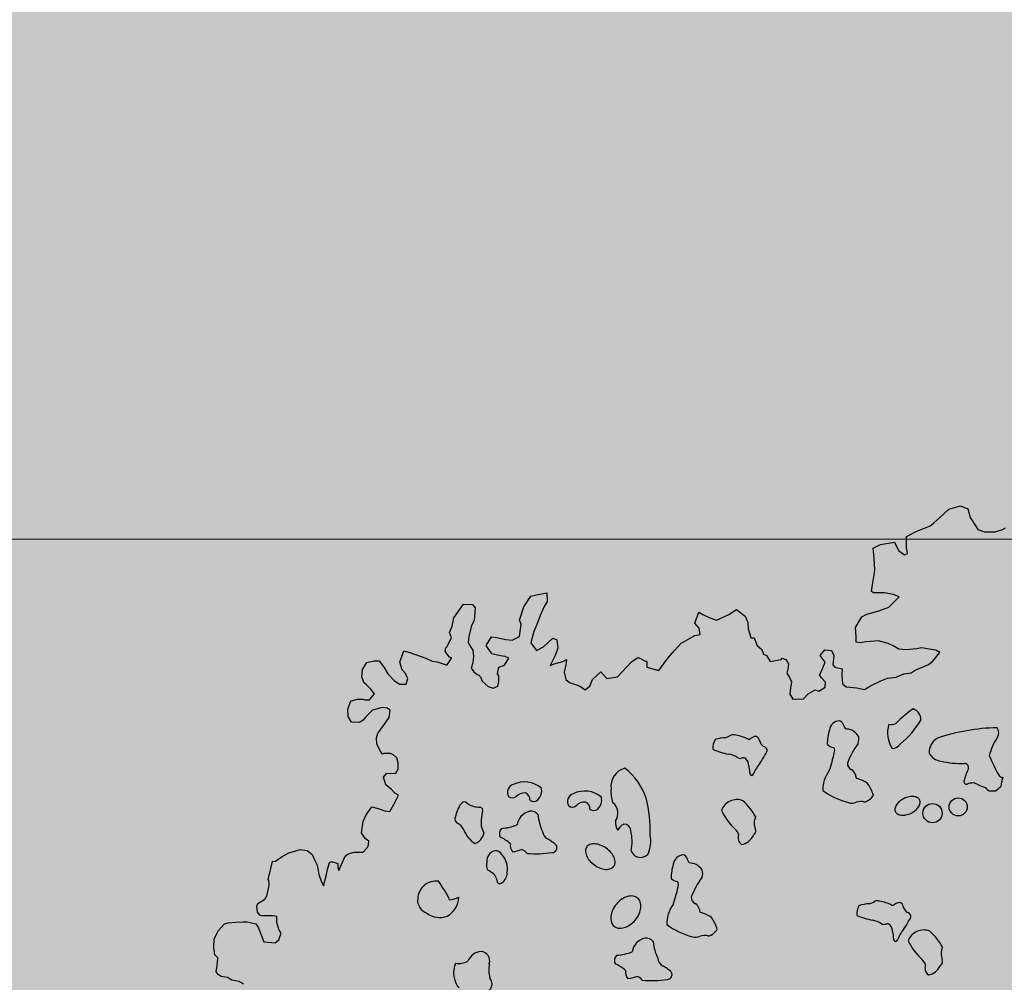
# Model space of a CAD drawing. Units: millimetres. Extents: x -7141479 to -6834787, y -2085357 to -1850589.
# Drawn here: x -7032684 to -7030983, y -1959115 to -1957453 of the extents above; entities that cross this region are included whole.
import ezdxf

# ---------------------------------------------------------------- set-up
doc = ezdxf.new("R2010")
doc.units = ezdxf.units.MM
doc.header["$LTSCALE"] = 100
doc.header["$MEASUREMENT"] = 0
for name, color, linetype, lineweight in [('0.NETTHAY', 4, 'Continuous', 20), ('CHONG SET', 1, 'Continuous', 9), ('DEN', 3, 'Continuous', 40), ('HATCH', 252, 'Continuous', 5)]:
    doc.layers.add(name, color=color, linetype=linetype, lineweight=lineweight)
doc.layers.add('Layer1', color=97, linetype='Continuous')
pattern_1 = [(45, (-8723522.16, -1963251.55), (6e-14, 574.73639), [1219.2, -406.4]), (135, (-8723234.8, -1962964.2), (6e-14, 574.73639), [1219.2, -406.4])]

# ---------------------------------------------------------------- blocks, each defined once
blk = doc.blocks.new('TREE06')
for p, q in [((-4.623, 56.671), (-3.984, 57.274)), ((-3.984, 57.274), (-3.176, 57.512)), ((-3.176, 57.512), (-2.672, 57.298)), ((-2.672, 57.298), (-2.503, 56.702)), ((-5.018, 56.32), (-4.623, 56.671)), ((-2.503, 56.702), (-2.113, 56.094)), ((-6.182, 55.76), (-6.01, 55.83)), ((-6.01, 55.83), (-5.302, 56.109)), ((-5.302, 56.109), (-5.191, 56.18)), ((-5.191, 56.18), (-5.018, 56.32)), ((-2.113, 56.094), (-1.972, 55.881)), ((-1.972, 55.881), (-1.519, 55.708)), ((-0.772, 55.704), (-0.277, 55.873)), ((-0.277, 55.873), (-0.064, 55.983)), ((-6.894, 54.633), (-6.89, 55.38)), ((-6.89, 55.38), (-6.182, 55.76)), ((-1.519, 55.708), (-0.772, 55.704)), ((-9.195, 54.574), (-8.7, 54.824)), ((-9.128, 53.867), (-9.195, 54.574)), ((-8.7, 54.824), (-7.74, 54.991)), ((-7.74, 54.991), (-7.46, 54.424)), ((-7.46, 54.424), (-7.038, 54.109)), ((-6.825, 54.209), (-6.894, 54.633)), ((-9.091, 53.089), (-9.128, 53.867)), ((-7.038, 54.109), (-6.825, 54.209)), ((-9.134, 52.706), (-9.091, 53.089)), ((-9.238, 52.071), (-9.134, 52.706)), ((-9.311, 51.577), (-9.238, 52.071)), ((-33.348, 50.521), (-32.85, 51.265)), ((-32.85, 51.265), (-32.456, 51.365)), ((-32.456, 51.365), (-31.748, 51.502)), ((-31.748, 51.502), (-31.721, 50.907)), ((-9.17, 51.505), (-9.311, 51.577)), ((-8.433, 51.502), (-9.17, 51.505)), ((-7.797, 51.388), (-8.433, 51.502)), ((-8.115, 50.511), (-7.405, 51.214)), ((-7.405, 51.214), (-7.797, 51.388)), ((-38.186, 49.767), (-37.516, 50.723)), ((-37.516, 50.723), (-36.88, 50.679)), ((-36.88, 50.679), (-36.699, 50.466)), ((-36.699, 50.466), (-36.774, 49.589)), ((-33.635, 49.604), (-33.348, 50.521)), ((-31.935, 50.555), (-32.22, 49.92)), ((-31.721, 50.907), (-31.935, 50.555)), ((-19.179, 49.999), (-18.643, 50.35)), ((-18.643, 50.35), (-18.049, 49.882)), ((-8.822, 50.262), (-8.115, 50.511)), ((-38.3, 49.202), (-38.186, 49.767)), ((-32.22, 49.92), (-32.435, 49.315)), ((-21.514, 49.404), (-21.258, 50.15)), ((-21.258, 50.15), (-20.976, 50.007)), ((-20.976, 50.007), (-20.523, 49.793)), ((-20.523, 49.793), (-20.029, 49.609)), ((-20.029, 49.609), (-19.179, 49.999)), ((-18.049, 49.882), (-17.87, 49.458)), ((-10.423, 49.109), (-9.995, 49.844)), ((-9.995, 49.844), (-9.641, 50.024)), ((-9.641, 50.024), (-8.822, 50.262)), ((-38.474, 48.749), (-38.3, 49.202)), ((-36.957, 49.236), (-37.133, 48.49)), ((-36.774, 49.589), (-36.957, 49.236)), ((-33.64, 48.473), (-33.525, 49.321)), ((-33.525, 49.321), (-33.635, 49.604)), ((-32.435, 49.315), (-32.65, 48.822)), ((-21.233, 49.05), (-21.514, 49.404)), ((-21.164, 48.626), (-21.233, 49.05)), ((-17.87, 49.458), (-17.842, 49.003)), ((-17.842, 49.003), (-17.732, 48.649)), ((-10.385, 48.473), (-10.423, 49.109)), ((-38.66, 47.761), (-38.334, 48.395)), ((-38.334, 48.395), (-38.474, 48.749)), ((-37.133, 48.49), (-37.175, 48.066)), ((-35.935, 47.849), (-35.578, 48.452)), ((-35.578, 48.452), (-35.225, 48.41)), ((-35.225, 48.41), (-34.59, 48.266)), ((-34.136, 48.234), (-33.64, 48.473)), ((-32.65, 48.822), (-32.865, 48.046)), ((-31.978, 47.759), (-31.34, 48.361)), ((-31.34, 48.361), (-31.058, 48.249)), ((-22.368, 48.066), (-21.518, 48.557)), ((-21.518, 48.557), (-21.164, 48.626)), ((-17.732, 48.649), (-17.663, 48.397)), ((-17.663, 48.397), (-17.421, 48.396)), ((-17.421, 48.396), (-17.211, 47.87)), ((-10.387, 48.079), (-10.385, 48.473)), ((-38.763, 47.438), (-38.731, 47.69)), ((-38.731, 47.69), (-38.66, 47.761)), ((-37.175, 48.066), (-36.995, 47.753)), ((-36.995, 47.753), (-36.855, 47.54)), ((-35.554, 47.281), (-35.935, 47.849)), ((-34.59, 48.266), (-34.136, 48.234)), ((-32.865, 48.046), (-32.474, 47.519)), ((-32.474, 47.519), (-31.978, 47.759)), ((-30.99, 47.683), (-31.174, 47.16)), ((-31.058, 48.249), (-30.99, 47.683)), ((-22.936, 47.504), (-22.439, 48.036)), ((-22.439, 48.036), (-22.368, 48.066)), ((-17.211, 47.87), (-16.89, 47.586)), ((-10.105, 48.048), (-10.387, 48.079)), ((-9.68, 48.116), (-10.105, 48.048)), ((-8.832, 48.183), (-9.68, 48.116)), ((-8.167, 47.998), (-8.832, 48.183)), ((-7.815, 47.825), (-8.167, 47.998)), ((-7.422, 47.611), (-7.815, 47.825)), ((-6.19, 47.635), (-6.928, 47.568)), ((-5.837, 47.704), (-6.19, 47.635)), ((-5.343, 47.601), (-5.837, 47.704)), ((-41.915, 46.716), (-41.629, 47.492)), ((-41.629, 47.492), (-41.206, 47.379)), ((-41.206, 47.379), (-40.107, 46.99)), ((-40.107, 46.99), (-39.684, 46.776)), ((-38.482, 47.053), (-38.763, 47.438)), ((-38.554, 46.66), (-38.341, 46.982)), ((-38.341, 47.012), (-38.482, 47.053)), ((-38.341, 46.982), (-38.341, 47.012)), ((-36.826, 47.116), (-36.859, 46.652)), ((-36.855, 47.54), (-36.826, 47.116)), ((-34.949, 47.137), (-35.554, 47.281)), ((-34.636, 47.105), (-34.949, 47.137)), ((-34.669, 46.5), (-34.384, 46.993)), ((-34.384, 46.993), (-34.636, 47.105)), ((-31.174, 47.16), (-31.53, 46.485)), ((-25.907, 46.741), (-25.452, 47.021)), ((-25.452, 47.021), (-25.27, 46.95)), ((-25.27, 46.95), (-24.958, 46.776)), ((-23.647, 46.629), (-23.393, 46.981)), ((-23.393, 46.981), (-22.936, 47.504)), ((-16.89, 47.586), (-16.79, 47.262)), ((-16.79, 47.262), (-16.579, 47.16)), ((-16.579, 47.16), (-16.328, 46.765)), ((-15.551, 46.903), (-15.48, 46.973)), ((-15.48, 46.973), (-15.238, 46.901)), ((-12.864, 47.173), (-12.55, 47.565)), ((-12.513, 46.717), (-12.864, 47.173)), ((-12.55, 47.565), (-12.086, 47.522)), ((-12.086, 47.522), (-11.916, 47.168)), ((-11.916, 47.168), (-11.989, 46.533)), ((-6.928, 47.568), (-7.422, 47.611)), ((-4.879, 47.528), (-5.343, 47.601)), ((-5.095, 46.752), (-4.597, 47.385)), ((-4.597, 47.385), (-4.879, 47.528)), ((-44.492, 46.194), (-44.176, 46.687)), ((-44.176, 46.687), (-43.681, 46.796)), ((-43.681, 46.796), (-43.328, 46.794)), ((-43.328, 46.794), (-42.977, 46.298)), ((-42.977, 46.298), (-42.727, 45.903)), ((-41.736, 46.181), (-41.915, 46.716)), ((-39.684, 46.776), (-39.331, 46.734)), ((-39.331, 46.734), (-38.696, 46.519)), ((-38.696, 46.519), (-38.626, 46.519)), ((-38.626, 46.519), (-38.554, 46.66)), ((-36.859, 46.652), (-36.972, 46.299)), ((-36.972, 46.299), (-36.791, 46.046)), ((-35.167, 45.897), (-35.064, 46.361)), ((-35.064, 46.361), (-34.669, 46.5)), ((-31.53, 46.485), (-31.247, 46.595)), ((-31.247, 46.595), (-30.641, 46.763)), ((-30.641, 46.763), (-30.398, 46.903)), ((-30.43, 46.52), (-30.543, 46.016)), ((-30.398, 46.903), (-30.43, 46.52)), ((-26.871, 45.685), (-25.907, 46.741)), ((-24.958, 46.776), (-24.847, 46.776)), ((-24.847, 46.776), (-24.849, 46.352)), ((-24.849, 46.352), (-24.002, 46.136)), ((-24.002, 46.136), (-23.647, 46.629)), ((-16.328, 46.765), (-15.551, 46.903)), ((-15.238, 46.901), (-15.057, 46.588)), ((-15.057, 46.588), (-15.1, 46.235)), ((-12.799, 46.042), (-12.513, 46.717)), ((-11.989, 46.533), (-11.849, 46.36)), ((-11.849, 46.36), (-11.355, 46.247)), ((-6.298, 46.152), (-5.378, 46.541)), ((-5.378, 46.541), (-5.095, 46.752)), ((-44.534, 45.699), (-44.492, 46.194)), ((-44.395, 45.305), (-44.534, 45.699)), ((-42.727, 45.903), (-42.305, 45.436)), ((-41.525, 45.927), (-41.736, 46.181)), ((-41.456, 45.755), (-41.525, 45.927)), ((-41.356, 45.573), (-41.456, 45.755)), ((-36.791, 46.046), (-36.58, 45.873)), ((-36.58, 45.873), (-36.439, 45.802)), ((-36.439, 45.802), (-36.339, 45.69)), ((-36.339, 45.69), (-36.229, 45.407)), ((-35.066, 45.755), (-35.167, 45.897)), ((-35.068, 45.371), (-35.066, 45.755)), ((-30.543, 46.016), (-30.435, 45.521)), ((-28.598, 45.512), (-28.03, 46.044)), ((-28.03, 46.044), (-27.608, 45.578)), ((-27.608, 45.578), (-26.871, 45.685)), ((-15.1, 46.235), (-15.172, 45.942)), ((-15.172, 45.942), (-14.991, 45.659)), ((-14.991, 45.659), (-14.851, 45.345)), ((-12.911, 45.83), (-12.799, 46.042)), ((-12.771, 45.618), (-12.911, 45.83)), ((-12.49, 45.334), (-12.771, 45.618)), ((-11.355, 46.247), (-11.357, 45.823)), ((-11.357, 45.823), (-11.357, 45.783)), ((-11.357, 45.783), (-11.319, 45.217)), ((-8.674, 45.417), (-8.209, 45.596)), ((-8.209, 45.596), (-7.613, 45.664)), ((-7.613, 45.664), (-7.077, 45.903)), ((-7.077, 45.903), (-6.582, 45.982)), ((-6.582, 45.982), (-6.298, 46.152)), ((-44.214, 45.133), (-44.395, 45.305)), ((-43.903, 44.849), (-44.214, 45.133)), ((-42.305, 45.436), (-41.923, 45.192)), ((-41.923, 45.192), (-41.458, 45.19)), ((-41.458, 45.19), (-41.356, 45.573)), ((-36.229, 45.407), (-35.807, 45.022)), ((-35.807, 45.022), (-35.454, 44.909)), ((-35.454, 44.909), (-35.141, 45.049)), ((-35.141, 45.049), (-35.068, 45.371)), ((-30.435, 45.521), (-30.194, 45.308)), ((-30.194, 45.308), (-29.7, 45.134)), ((-29.7, 45.134), (-29.418, 45.021)), ((-29.418, 45.021), (-29.096, 44.808)), ((-29.096, 44.808), (-28.782, 45.059)), ((-28.782, 45.059), (-28.598, 45.512)), ((-14.924, 44.922), (-14.967, 44.498)), ((-14.851, 45.345), (-14.924, 44.922)), ((-12.947, 44.7), (-12.522, 44.981)), ((-12.522, 44.981), (-12.49, 45.334)), ((-11.319, 45.217), (-11.078, 45.004)), ((-11.078, 45.004), (-10.332, 44.93)), ((-10.332, 44.93), (-9.807, 44.826)), ((-9.807, 44.826), (-9.382, 45.067)), ((-9.382, 45.067), (-8.674, 45.417)), ((-44.007, 44.102), (-43.652, 44.524)), ((-43.652, 44.524), (-43.903, 44.849)), ((-43.652, 44.524), (-43.652, 44.524)), ((-14.967, 44.498), (-14.756, 44.144)), ((-14.009, 44.17), (-13.695, 44.522)), ((-13.695, 44.522), (-13.199, 44.802)), ((-13.199, 44.802), (-12.947, 44.7)), ((-45.504, 43.473), (-45.289, 44.038)), ((-45.289, 44.038), (-45.249, 44.037)), ((-45.249, 44.037), (-44.824, 44.146)), ((-44.824, 44.146), (-44.471, 44.145)), ((-44.471, 44.145), (-44.33, 44.104)), ((-44.33, 44.104), (-44.33, 44.104)), ((-44.33, 44.104), (-44.007, 44.102)), ((-43.131, 43.573), (-43.798, 43.395)), ((-42.778, 43.531), (-43.131, 43.573)), ((-14.756, 44.144), (-14.009, 44.17)), ((-45.466, 42.948), (-45.504, 43.473)), ((-45.256, 42.554), (-45.466, 42.948)), ((-44.265, 42.943), (-44.438, 42.691)), ((-43.798, 43.395), (-44.265, 42.943)), ((-42.854, 42.583), (-42.64, 42.895)), ((-42.567, 43.389), (-42.778, 43.531)), ((-42.64, 42.895), (-42.567, 43.389)), ((-44.691, 42.551), (-45.256, 42.554)), ((-44.438, 42.691), (-44.691, 42.551)), ((-43.209, 42.09), (-42.854, 42.583)), ((-43.525, 41.486), (-43.423, 41.808)), ((-43.423, 41.808), (-43.311, 41.949)), ((-43.311, 41.949), (-43.209, 42.09)), ((-43.497, 41.062), (-43.525, 41.486)), ((-43.287, 40.637), (-43.497, 41.062)), ((-43.107, 40.353), (-43.287, 40.637)), ((-43.005, 40.393), (-43.107, 40.353)), ((-42.793, 40.392), (-43.005, 40.393)), ((-42.541, 40.391), (-42.793, 40.392)), ((-42.33, 40.279), (-42.541, 40.391)), ((-42.119, 40.106), (-42.33, 40.279)), ((-42.019, 39.753), (-42.119, 40.106)), ((-42.021, 39.329), (-42.019, 39.753)), ((-43.043, 38.768), (-42.83, 39.01)), ((-42.83, 39.01), (-42.194, 39.047)), ((-42.194, 39.047), (-42.021, 39.329)), ((-42.874, 38.233), (-43.043, 38.768)), ((-42.482, 37.918), (-42.874, 38.233)), ((-42.241, 37.664), (-42.482, 37.918)), ((-42.316, 36.887), (-41.99, 37.522)), ((-41.99, 37.522), (-42.241, 37.664)), ((-42.601, 36.394), (-42.316, 36.887)), ((-44.441, 35.697), (-44.227, 36.16)), ((-44.227, 36.16), (-43.83, 36.723)), ((-43.83, 36.723), (-43.407, 36.61)), ((-43.407, 36.61), (-42.954, 36.436)), ((-42.954, 36.436), (-42.601, 36.394)), ((-44.546, 34.92), (-44.441, 35.697)), ((-44.305, 34.535), (-44.546, 34.92)), ((-44.054, 34.352), (-44.305, 34.535)), ((-44.096, 33.969), (-44.054, 34.352)), ((-50.034, 33.291), (-49.579, 33.531)), ((-49.579, 33.531), (-49.326, 33.6)), ((-49.326, 33.6), (-48.8, 33.779)), ((-48.8, 33.779), (-48.306, 33.706)), ((-48.306, 33.706), (-47.954, 33.422)), ((-47.954, 33.422), (-47.745, 32.957)), ((-45.694, 33.3), (-45.481, 33.481)), ((-45.481, 33.481), (-45.057, 33.58)), ((-45.057, 33.58), (-44.804, 33.579)), ((-44.804, 33.579), (-44.451, 33.577)), ((-44.451, 33.577), (-44.096, 33.969)), ((-51.001, 31.701), (-50.712, 32.941)), ((-50.712, 32.941), (-50.5, 32.97)), ((-50.5, 32.97), (-50.034, 33.291)), ((-47.745, 32.957), (-47.635, 32.744)), ((-47.635, 32.744), (-47.565, 32.461)), ((-46.899, 32.388), (-46.756, 32.881)), ((-46.756, 32.881), (-46.685, 32.921)), ((-46.685, 32.921), (-46.645, 32.921)), ((-46.645, 32.921), (-46.544, 32.921)), ((-46.544, 32.921), (-46.191, 32.808)), ((-46.191, 32.808), (-46.192, 32.525)), ((-46.123, 32.313), (-45.694, 33.3)), ((-47.565, 32.461), (-47.497, 32.037)), ((-47.497, 32.037), (-47.357, 31.653)), ((-47.187, 31.259), (-46.972, 32.035)), ((-46.972, 32.035), (-46.899, 32.388)), ((-46.192, 32.525), (-46.123, 32.313)), ((-51.107, 30.54), (-50.932, 31.317)), ((-50.961, 31.63), (-51.001, 31.701)), ((-50.932, 31.347), (-50.961, 31.63)), ((-50.932, 31.317), (-50.932, 31.347)), ((-47.357, 31.653), (-47.187, 31.259)), ((-51.787, 29.867), (-51.715, 30.049)), ((-51.715, 30.049), (-51.361, 30.259)), ((-51.361, 30.259), (-51.219, 30.359)), ((-51.219, 30.359), (-51.107, 30.54)), ((-51.748, 29.443), (-51.787, 29.867)), ((-51.578, 29.231), (-51.748, 29.443)), ((-54.439, 28.185), (-54.013, 28.647)), ((-54.013, 28.647), (-53.77, 28.716)), ((-53.77, 28.716), (-53.235, 28.744)), ((-53.235, 28.744), (-52.741, 28.782)), ((-52.741, 28.782), (-52.458, 28.781)), ((-52.458, 28.781), (-52.246, 28.739)), ((-52.246, 28.739), (-51.863, 28.636)), ((-51.863, 28.636), (-51.683, 28.353)), ((-51.437, 29.2), (-51.578, 29.231)), ((-50.871, 29.197), (-51.437, 29.2)), ((-50.659, 29.196), (-50.871, 29.197)), ((-50.407, 29.154), (-50.659, 29.196)), ((-50.409, 28.7), (-50.407, 29.154)), ((-50.24, 28.205), (-50.409, 28.7)), ((-54.725, 27.59), (-54.439, 28.185)), ((-51.683, 28.353), (-51.583, 28.1)), ((-51.583, 28.1), (-51.304, 27.392)), ((-50.274, 27.529), (-50.1, 28.022)), ((-50.1, 28.022), (-50.24, 28.205)), ((-54.768, 26.985), (-54.725, 27.59)), ((-51.304, 27.392), (-50.527, 27.318)), ((-50.527, 27.318), (-50.274, 27.529)), ((-54.7, 26.49), (-54.768, 26.985)), ((-54.489, 26.277), (-54.7, 26.49)), ((-54.521, 25.752), (-54.489, 26.206)), ((-54.489, 26.206), (-54.489, 26.277)), ((-54.594, 25.319), (-54.521, 25.752)), ((-54.454, 25.146), (-54.594, 25.319)), ((-54.242, 25.004), (-54.454, 25.146)), ((-53.819, 24.931), (-54.242, 25.004)), ((-53.507, 24.748), (-53.819, 24.931)), ((-53.013, 24.645), (-53.507, 24.748)), ((-52.691, 24.462), (-53.013, 24.645))]:
    blk.add_line(p, q)
for points in [[(-7.068, 37.289, 0.060542), (-7.387, 37.087, 0.073959), (-7.595, 36.857, 0.106891), (-7.702, 36.587, 0.153098), (-7.673, 36.383, 0.153098), (-7.534, 36.233, 0.106891), (-7.256, 36.145, 0.073959), (-6.947, 36.162, 0.060542), (-6.588, 36.282, 0.060542), (-6.269, 36.485, 0.073959), (-6.061, 36.714, 0.106891), (-5.954, 36.985, 0.153098), (-5.983, 37.188, 0.153098), (-6.123, 37.339, 0.106891), (-6.4, 37.426, 0.073959), (-6.709, 37.409, 0.060542)], [(-27.646, 33.856, 0.062424), (-28.055, 34.076, 0.075615), (-28.43, 34.158, 0.107078), (-28.788, 34.105, 0.149308), (-28.995, 33.945, 0.149308), (-29.078, 33.697, 0.107078), (-29.01, 33.342, 0.075615), (-28.809, 33.015, 0.062424), (-28.466, 32.701, 0.062424), (-28.057, 32.481, 0.075615), (-27.682, 32.398, 0.107078), (-27.324, 32.451, 0.149308), (-27.117, 32.611, 0.149308), (-27.034, 32.859, 0.107078), (-27.102, 33.215, 0.075615), (-27.303, 33.542, 0.062424)], [(-26.947, 29.995, 0.068034), (-27.217, 29.565, 0.080271), (-27.331, 29.148, 0.107085), (-27.286, 28.74, 0.138875), (-27.107, 28.476, 0.138875), (-26.816, 28.346, 0.107085), (-26.407, 28.374, 0.080271), (-26.016, 28.559, 0.068034), (-25.64, 28.901, 0.068034), (-25.369, 29.331, 0.080271), (-25.256, 29.748, 0.107085), (-25.3, 30.156, 0.138875), (-25.48, 30.419, 0.138875), (-25.771, 30.55, 0.107085), (-26.18, 30.522, 0.080271), (-26.57, 30.337, 0.068034)]]:
    blk.add_lwpolyline(points, format="xyb", close=True)
for centre, radius in [((-5.102, 36.282), 0.666), ((-3.328, 36.714), 0.625)]:
    blk.add_circle(centre, radius)
for centre, radius, start, end in [((-1.653, 36.553), 8.419, 124.69407, 135.36417), ((-6.658, 42.763), 0.743, 355.71782, 73.30139), ((-11.485, 41.923), 0.744, 94.14734, 172.68004), ((-11.607, 42.336), 0.336, 19.71924, 78.31649), ((-10.377, 42.7), 0.947, 195.34861, 219.47904), ((-6.25, 41.831), 1.963, 162.55215, 213.70871), ((-7.962, 43.232), 0.828, 258.80169, 292.61904), ((-11.034, 45.664), 5.91, 309.09272, 329.98053), ((-0.32, 28.149), 14.034, 91.31686, 108.4702), ((-1.114, 41.834), 0.585, 328.09973, 36.28807), ((-19.933, 43.055), 1.655, 288.43716, 302.79101), ((-18.856, 40.973), 0.714, 77.29826, 104.67702), ((-19.131, 38.943), 2.76, 62.12858, 80.99711), ((-17.19, 40.77), 0.825, 98.67197, 125.94561), ((-17.403, 41.258), 0.34, 5.46067, 74.84408), ((-9.262, 41.07), 3.109, 162.24845, 180.60628), ((-11.146, 40.746), 1.352, 68.50664, 88.38399), ((-11.974, 40.119), 2.304, 40.92611, 54.91913), ((-10.908, 41.376), 0.72, 336.63581, 20.49881), ((2.62, 39.331), 3.91, 145.87842, 166.43355), ((-19.118, 40.768), 1.162, 149.61997, 183.81359), ((-19.372, 39.262), 2.223, 90.95613, 109.65615), ((-17.815, 41.584), 0.203, 262.87408, 314.00023), ((-16.38, 41.483), 0.712, 195.67761, 235.89336), ((-16.943, 40.449), 0.474, 29.36783, 69.77275), ((-11.853, 41.498), 0.693, 221.6453, 263.86333), ((-5.337, 37.536), 6.062, 144.09721, 158.74149), ((-7.954, 41.525), 0.786, 275.19422, 325.31664), ((-4.156, 40.444), 1.185, 120.96273, 179.54551), ((-18.047, 46.017), 5.775, 247.28082, 258.50958), ((-19.443, 38.822), 1.556, 54.63407, 80.9256), ((-18.959, 41.268), 2.464, 321.94379, 336.70811), ((-17.012, 40.659), 0.482, 310.88218, 2.72596), ((-19.608, 41.907), 7.846, 339.99786, 349.26681), ((-12.197, 40.607), 0.337, 331.59501, 36.88127), ((-4.452, 40.849), 0.974, 203.96335, 265.60365), ((11.266, 45.533), 13.523, 203.00322, 209.67563), ((-18.403, 40.431), 0.368, 247.88799, 292.11201), ((-18.173, 39.831), 0.275, 42.39378, 109.53028), ((-18.535, 39.537), 0.742, 2.86204, 40.32355), ((-18.957, 39.173), 1.23, 356.30909, 19.02258), ((-14.909, 37.994), 2.745, 140.24316, 158.46196), ((-10.481, 39.737), 0.505, 180.34528, 242.11252), ((-3.058, 46.079), 6.372, 256.67599, 271.53704), ((-2.899, 39.42), 0.29, 345.73665, 87.57705), ((-26.014, 38.129), 1.309, 105.76897, 187.42945), ((-29.051, 35.886), 4.411, 18.9836, 52.55404), ((-17.536, 39.07), 0.195, 173.13517, 253.24365), ((-17.693, 39.125), 0.262, 292.69305, 331.86146), ((-10.016, 37.642), 2.726, 144.53333, 160.49841), ((-11.002, 38.769), 0.594, 15.41842, 61.42095), ((-10.068, 38.91), 0.361, 177.19347, 220.92611), ((0.951, 37.535), 4.003, 153.06752, 165.62618), ((0.558, 40.576), 2.026, 239.07599, 247.49106), ((-33.907, 37.722), 0.563, 107.01904, 213.683), ((-33.285, 36.649), 1.793, 49.73682, 116.00938), ((-10.343, 37.894), 2.337, 163.65756, 181.00256), ((-10.954, 36.287), 2.463, 56.32086, 75.58207), ((-11.948, 36.667), 2.891, 17.10939, 35.2856), ((-2.754, 38.467), 0.184, 160.35171, 282.89803), ((-2.255, 37.028), 1.339, 90.62713, 109.98872), ((-2.307, 37.912), 0.457, 52.25228, 85.23491), ((5.86, 57.11), 20.421, 247.27937, 249.10577), ((-2.053, 39.841), 2.399, 302.4791, 314.37401), ((1.61, 38.034), 1.988, 158.64634, 177.33781), ((-33.255, 36.814), 0.869, 87.70878, 136.8), ((-33.425, 37.217), 0.509, 357.71, 66.28701), ((-32.988, 37.826), 0.882, 314.47405, 12.52557), ((-29.76, 37.086), 0.563, 107.01904, 213.683), ((-29.139, 36.014), 1.793, 49.73682, 116.00938), ((-24.818, 37.777), 2.5, 175.81591, 198.43036), ((-9.655, 41.911), 5.061, 233.29715, 255.69352), ((-10.126, 38.103), 1.108, 287.64328, 328.08373), ((-1.074, 38.197), 0.386, 205.33942, 251.79592), ((-0.926, 39.551), 1.741, 261.11668, 275.30241), ((-36.195, 35.795), 1.865, 138.70402, 169.87512), ((-37.472, 36.73), 0.321, 30.29762, 112.83321), ((-36.311, 38.734), 2.043, 244.35947, 268.64962), ((-34.132, 37.774), 0.438, 236.30287, 303.69713), ((-32.643, 37.506), 0.413, 228.56874, 311.43126), ((-29.986, 37.139), 0.438, 236.30287, 303.69713), ((-29.109, 36.179), 0.869, 87.70878, 136.8), ((-29.279, 36.582), 0.509, 357.71, 66.28701), ((-28.841, 37.191), 0.882, 314.47405, 12.52557), ((-27.634, 36.344), 0.781, 4.76238, 55.36152), ((-35.082, 34.937), 10.476, 359.07361, 13.15415), ((-18.621, 36.077), 1.138, 68.51185, 160.09551), ((-20.993, 33.998), 4.198, 29.1247, 48.36761), ((-10.671, 37.697), 0.729, 251.18252, 294.53993), ((-10.059, 36.157), 0.93, 73.23074, 109.4326), ((-37.73, 35.902), 0.373, 143.71039, 237.52936), ((-36.399, 36.472), 0.223, 338.41488, 79.69537), ((-32.339, 35.501), 3.954, 167.00511, 178.74455), ((-32.584, 35.15), 1.312, 105.2968, 136.64422), ((-32.868, 35.755), 0.663, 38.9645, 95.35725), ((-29.131, 36.402), 3.23, 184.08453, 205.39506), ((-28.497, 36.871), 0.413, 228.56874, 311.43126), ((-27.691, 36.247), 0.851, 323.43429, 10.96379), ((-15.777, 38.361), 4.349, 205.85617, 227.20375), ((-38.249, 34.856), 0.798, 19.29043, 66.4686), ((-35.22, 35.545), 1.073, 177.70934, 215.68982), ((-35.018, 38.303), 3.076, 272.66371, 293.09294), ((-32.621, 35.263), 1.208, 139.32485, 169.99464), ((-25.816, 35.687), 1.193, 177.42689, 209.35121), ((-25.944, 34.616), 1.033, 118.07884, 151.93646), ((-26.402, 35.069), 0.459, 4.08453, 93.52845), ((-16.307, 35.587), 1.115, 156.00581, 202.0069), ((-35.519, 35.959), 2.148, 203.01766, 235.78487), ((-37.059, 35.113), 0.987, 289.67879, 348.68983), ((-34.545, 34.869), 0.489, 132.4841, 210.45886), ((-31.321, 35.121), 0.734, 188.12796, 237.66857), ((-29.926, 34.303), 4.062, 351.08742, 11.34968), ((-26.856, 34.371), 2.284, 335.83907, 10.00536), ((-19.313, 34.54), 0.857, 16.69988, 47.31297), ((-17.967, 34.573), 0.567, 157.91829, 233.97373), ((-18.456, 35.163), 1.059, 278.43871, 336.36977), ((-17.668, 35.039), 0.352, 301.3265, 21.80221), ((-35.877, 32.462), 2.344, 46.62894, 67.13437), ((-33.585, 34.061), 0.691, 171.24228, 219.79804), ((-32.847, 32.236), 2.531, 46.57275, 63.42883), ((-31.391, 33.895), 0.337, 271.94938, 32.26873), ((-35.171, 32.983), 0.723, 104.77755, 185.57232), ((-35.289, 33.202), 0.484, 26.0029, 97.85315), ((-35.93, 32.421), 1.464, 350.40481, 42.71), ((-34.343, 35.821), 2.215, 275.908, 292.17169), ((-33.655, 33.135), 0.652, 33.683, 76.91236), ((-32.536, 41.794), 8.317, 266.02875, 277.99143), ((-25.27, 33.905), 0.684, 199.7936, 316.72911), ((-22.272, 32.664), 0.744, 94.14734, 172.68004), ((-22.394, 33.077), 0.336, 19.71924, 78.31649), ((-35.299, 32.694), 0.631, 159.72932, 213.69063), ((-20.049, 31.811), 3.109, 162.24845, 180.60628), ((-21.164, 33.441), 0.947, 195.34861, 219.47904), ((-21.933, 31.487), 1.352, 68.50664, 88.38399), ((-22.762, 30.86), 2.304, 40.92611, 54.91913), ((-36.877, 30.283), 2.315, 52.12561, 62.93312), ((-35.921, 31.543), 0.733, 2.48961, 50.64148), ((-35.34, 32.177), 0.854, 304.70704, 360), ((-21.695, 32.117), 0.72, 336.63581, 20.49881), ((-39.393, 30.304), 1.281, 82.87513, 176.99642), ((-48.204, 25.278), 10.96, 27.30007, 35.07096), ((-34.998, 31.602), 0.192, 188.02646, 318.57572), ((-22.64, 32.239), 0.693, 221.6453, 263.86333), ((-22.984, 31.348), 0.337, 331.59501, 36.88127), ((-16.124, 28.277), 6.062, 144.09721, 158.74149), ((-30.396, 32.648), 7.846, 339.99786, 349.26681), ((-39.734, 30.263), 0.944, 173.3864, 251.3096), ((-39.415, 30.548), 1.587, 299.53826, 357.24564), ((-38.601, 32.109), 1.81, 274.28587, 295.20065), ((-20.803, 28.383), 2.726, 144.53333, 160.49841), ((-21.269, 30.478), 0.505, 180.34528, 242.11252), ((-21.789, 29.51), 0.594, 15.41842, 61.42095), ((-9.435, 27.794), 2.223, 90.95613, 109.65615), ((-9.995, 31.588), 1.655, 288.43716, 302.79101), ((-8.918, 29.506), 0.714, 77.29826, 104.67702), ((-9.193, 27.476), 2.76, 62.12858, 80.99711), ((-7.877, 30.117), 0.203, 262.87408, 314.00023), ((-7.252, 29.303), 0.825, 98.67197, 125.94561), ((-7.465, 29.791), 0.34, 5.46067, 74.84408), ((-39.154, 30.532), 1.461, 232.81589, 290.92425), ((-21.13, 28.635), 2.337, 163.65756, 181.00256), ((-20.856, 29.651), 0.361, 177.19347, 220.92611), ((-21.742, 27.028), 2.463, 56.32086, 75.58207), ((-9.18, 29.301), 1.162, 149.61997, 183.81359), ((-6.442, 30.016), 0.712, 195.67761, 235.89336), ((-7.005, 28.982), 0.474, 29.36783, 69.77275), ((-20.442, 32.652), 5.061, 233.29715, 255.69352), ((-22.736, 27.408), 2.891, 17.10939, 35.2856), ((-8.109, 34.55), 5.775, 247.28082, 258.50958), ((-9.505, 27.354), 1.556, 54.63407, 80.9256), ((-8.466, 28.964), 0.368, 247.88799, 292.11201), ((-8.235, 28.364), 0.275, 42.39378, 109.53028), ((-9.021, 29.801), 2.464, 321.94379, 336.70811), ((-7.074, 29.191), 0.482, 310.88218, 2.72596), ((-20.913, 28.845), 1.108, 287.64328, 328.08373), ((-8.597, 28.069), 0.742, 2.86204, 40.32355), ((-9.019, 27.705), 1.23, 356.30909, 19.02258), ((-4.971, 26.526), 2.745, 140.24316, 158.46196), ((-5.71, 27.073), 1.138, 68.51185, 160.09551), ((-8.082, 24.994), 4.198, 29.1247, 48.36761), ((-24.663, 26.502), 1.208, 139.32485, 169.99464), ((-24.625, 26.389), 1.312, 105.2968, 136.64422), ((-24.909, 26.994), 0.663, 38.9645, 95.35725), ((-21.172, 27.641), 3.23, 184.08453, 205.39506), ((-21.458, 28.438), 0.729, 251.18252, 294.53993), ((-20.846, 26.898), 0.93, 73.23074, 109.4326), ((-7.598, 27.603), 0.195, 173.13517, 253.24365), ((-7.755, 27.658), 0.262, 292.69305, 331.86146), ((-2.866, 29.357), 4.349, 205.85617, 227.20375), ((-36.195, 25.618), 1.113, 94.96963, 156.23012), ((-36.355, 26.072), 0.657, 343.95997, 84.47258), ((-27.059, 29.542), 3.076, 272.66371, 293.09294), ((-3.396, 26.583), 1.115, 156.00581, 202.0069), ((-36.529, 25.266), 1.67, 156.80096, 218.82995), ((-37.82, 27.076), 1.178, 258.03579, 300.96825), ((-33.571, 25.46), 2.195, 168.68983, 195.12856), ((-26.586, 26.108), 0.489, 132.4841, 210.45886), ((-27.918, 23.701), 2.344, 46.62894, 67.13437), ((-23.363, 26.36), 0.734, 188.12796, 237.66857), ((-6.402, 25.536), 0.857, 16.69988, 47.31297), ((-4.757, 26.035), 0.352, 301.3265, 21.80221), ((-25.626, 25.3), 0.691, 171.24228, 219.79804), ((-24.888, 23.475), 2.531, 46.57275, 63.42883), ((-23.433, 25.134), 0.337, 271.94938, 32.26873), ((-5.056, 25.569), 0.567, 157.91829, 233.97373), ((-5.545, 26.159), 1.059, 278.43871, 336.36977), ((-36.141, 24.487), 0.603, 313.78453, 41.63415), ((-26.385, 27.061), 2.215, 275.908, 292.17169), ((-25.696, 24.374), 0.652, 33.683, 76.91236), ((-24.578, 33.033), 8.317, 266.02875, 277.99143)]:
    blk.add_arc(centre, radius, start, end)

msp = doc.modelspace()

# ---------------------------------------------------------------- hatches: boundary and pattern name
at = {"layer": 'HATCH'}
h = msp.add_hatch(dxfattribs=at)
h.set_pattern_fill('AR-HBONE', color=256, scale=4, style=0)
h.set_pattern_definition(pattern_1)
edge = h.paths.add_edge_path()
edge.add_line((-7039176, -1916350.1), (-7039176, -1914350.1))
edge.add_line((-7039176, -1914350.1), (-7099176, -1914350.1))
edge.add_arc((-7099176, -1916350.1), 2000, 90, 180)
edge.add_line((-7101176, -1916350.1), (-7101176, -1956350.1))
edge.add_arc((-7099176, -1956350.1), 2000, 180, 264.2608)
edge.add_line((-7099376, -1958340.1), (-7099376, -1916350.1))
edge.add_line((-7099376, -1916350.1), (-7092841, -1916350.1))
edge.add_line((-7092841, -1916350.1), (-7092841, -1915565.4))
edge.add_line((-7092841, -1915565.4), (-7092879.2, -1915565.4))
edge.add_line((-7092879.2, -1915565.4), (-7092879.2, -1915485.7))
edge.add_line((-7092879.2, -1915485.7), (-7092762.9, -1915485.7))
edge.add_line((-7092762.9, -1915485.7), (-7092762.9, -1915489.2))
edge.add_arc((-7092841, -1916350.6), 864.9, 0, 84.8183, ccw=False)
edge.add_line((-7091976.1, -1916350.6), (-7091376.1, -1916350.6))
edge.add_line((-7091376.1, -1916350.6), (-7091376.1, -1916350.1))
edge.add_line((-7091376.1, -1916350.1), (-7088976.1, -1916350.1))
edge.add_line((-7088976.1, -1916350.1), (-7085376.1, -1916350.1))
edge.add_line((-7085376.1, -1916350.1), (-7079376.1, -1916350.1))
edge.add_line((-7079376.1, -1916350.1), (-7076976.1, -1916350.1))
edge.add_line((-7076976.1, -1916350.1), (-7073376.1, -1916350.1))
edge.add_line((-7073376.1, -1916350.1), (-7070976.1, -1916350.1))
edge.add_line((-7070976.1, -1916350.1), (-7067376.1, -1916350.1))
edge.add_line((-7067376.1, -1916350.1), (-7064976.1, -1916350.1))
edge.add_line((-7064976.1, -1916350.1), (-7061376.1, -1916350.1))
edge.add_line((-7061376.1, -1916350.1), (-7058976.1, -1916350.1))
edge.add_line((-7058976.1, -1916350.1), (-7055376.1, -1916350.1))
edge.add_line((-7055376.1, -1916350.1), (-7052976.1, -1916350.1))
edge.add_line((-7052976.1, -1916350.1), (-7049376.1, -1916350.1))
edge.add_line((-7049376.1, -1916350.1), (-7046976.1, -1916350.1))
edge.add_line((-7046976.1, -1916350.1), (-7043376.1, -1916350.1))
edge.add_line((-7043376.1, -1916350.1), (-7040976.1, -1916350.1))
edge.add_line((-7040976.1, -1916350.1), (-7039176, -1916350.1))
edge = h.paths.add_edge_path()
edge.add_line((-7033176, -1914350.1), (-7033176, -1916350.1))
edge.add_line((-7033176, -1916350.1), (-7031376.1, -1916350.1))
edge.add_line((-7031376.1, -1916350.1), (-7028976.1, -1916350.1))
edge.add_line((-7028976.1, -1916350.1), (-7025376.1, -1916350.1))
edge.add_line((-7025376.1, -1916350.1), (-7022976.1, -1916350.1))
edge.add_line((-7022976.1, -1916350.1), (-7019376.1, -1916350.1))
edge.add_line((-7019376.1, -1916350.1), (-7016976.1, -1916350.1))
edge.add_line((-7016976.1, -1916350.1), (-7013376.1, -1916350.1))
edge.add_line((-7013376.1, -1916350.1), (-7010976.1, -1916350.1))
edge.add_line((-7010976.1, -1916350.1), (-7007376.1, -1916350.1))
edge.add_line((-7007376.1, -1916350.1), (-7004976.1, -1916350.1))
edge.add_line((-7004976.1, -1916350.1), (-7001376.1, -1916350.1))
edge.add_line((-7001376.1, -1916350.1), (-6998976.1, -1916350.1))
edge.add_line((-6998976.1, -1916350.1), (-6995376.1, -1916350.1))
edge.add_line((-6995376.1, -1916350.1), (-6992976, -1916350.1))
edge.add_line((-6992976, -1916350.1), (-6989376.1, -1916350.1))
edge.add_line((-6989376.1, -1916350.1), (-6986976, -1916350.1))
edge.add_line((-6986976, -1916350.1), (-6986976, -1916350.6))
edge.add_line((-6986976, -1916350.6), (-6986376, -1916350.6))
edge.add_arc((-6985511, -1916350.6), 864.9, 92.6506, 180, ccw=False)
edge.add_line((-6985551, -1915486.6), (-6985551, -1915485.7))
edge.add_line((-6985551, -1915485.7), (-6985472.9, -1915485.7))
edge.add_line((-6985472.9, -1915485.7), (-6985472.9, -1915565.7))
edge.add_line((-6985472.9, -1915565.7), (-6985511, -1915565.7))
edge.add_line((-6985511, -1915565.7), (-6985511, -1916350.1))
edge.add_line((-6985511, -1916350.1), (-6983376.1, -1916350.1))
edge.add_line((-6983376.1, -1916350.1), (-6980976.1, -1916350.1))
edge.add_line((-6980976.1, -1916350.1), (-6979176, -1916350.1))
edge.add_line((-6979176, -1916350.1), (-6979176, -1914350.1))
edge.add_line((-6979176, -1914350.1), (-7033176, -1914350.1))
h = msp.add_hatch(dxfattribs=at)
h.set_pattern_fill('AR-HBONE', color=256, scale=4, style=0)
h.set_pattern_definition(pattern_1)
h.paths.add_polyline_path([(-7039051, -1956420.1), (-7039790.5, -1956420.1), (-7039790.5, -1956350.1), (-7040976.1, -1956350.1), (-7043376.1, -1956350.1), (-7046976.1, -1956350.1), (-7049376.1, -1956350.1), (-7052976.1, -1956350.1), (-7055376.1, -1956350.1), (-7058976.1, -1956350.1), (-7061376.1, -1956350.1), (-7064976.1, -1956350.1), (-7067376.1, -1956350.1), (-7070976.1, -1956350.1), (-7073376.1, -1956350.1), (-7075076, -1956350.1), (-7075076, -1958350.1), (-7039551, -1958350.1, 0.414214), (-7039051, -1957850.1)])
h.paths.add_polyline_path([(-6997276, -1956420.1), (-6999801, -1956420.1), (-6999801, -1956350.1), (-7004976.1, -1956350.1), (-7007376.1, -1956350.1), (-7010976.1, -1956350.1), (-7013376.1, -1956350.1), (-7016976.1, -1956350.1), (-7019376.1, -1956350.1), (-7022976.1, -1956350.1), (-7025376.1, -1956350.1), (-7028976.1, -1956350.1), (-7031376.1, -1956350.1), (-7032561.6, -1956350.1), (-7032561.6, -1956420.1), (-7033301, -1956420.1), (-7033301, -1957850.1, 0.414214), (-7032801, -1958350.1), (-7026301, -1958350.1), (-7016968.5, -1958350.1), (-7011877.3, -1958350.1), (-6997276, -1958350.1)])
at = {"layer": 'Layer1', "linetype": 'Continuous', "ltscale": 10}
h = msp.add_hatch(dxfattribs=at)
h.set_pattern_fill('GRASS,_O', color=256, scale=500)
h.set_pattern_definition([(90, (0, 2882.3), (-353.55339, 353.55339), [93.75, -613.35678]), (45, (0, 2882.3), (-353.55339, 353.55339), [93.75, -406.25]), (135, (0, 2882.3), (-353.55339, -353.55339), [93.75, -406.25])])
h.paths.add_polyline_path([(-6997076, -1958350.1), (-7011677.3, -1958350.1, 0.139795), (-6997076, -1961749.2)])
h.paths.add_polyline_path([(-7022205.8, -1964344.6), (-7001177.4, -1964347.3, 0.284435)])
h.paths.add_polyline_path([(-7016768.5, -1958350.1), (-7016968.5, -1958350.1), (-7026301, -1958350.1), (-7032801, -1958350.1), (-7033301, -1958350.1), (-7033301, -1961850.1, 0.054747), (-7033241.5, -1962392.7, 0.264237)])

# ---------------------------------------------------------------- linework, layer by layer
at = {"layer": '0.NETTHAY', "linetype": 'Continuous', "ltscale": 0.75}
msp.add_line((-6996976, -1958350.1), (-7074976, -1958350.1), dxfattribs=at)
at = {"layer": '0.NETTHAY'}
msp.add_line((-7032801, -1958350.1), (-7026301, -1958350.1), dxfattribs=at)
at = {"layer": 'CHONG SET', "linetype": 'Continuous', "ltscale": 10}
msp.add_arc((-7025397.8, -1936871.5), 86282, 338.896023, 201.095873, dxfattribs=at)
at = {"layer": 'DEN', "linetype": 'Continuous', "ltscale": 10}
msp.add_arc((-7025397.8, -1999075.1), 86282, 21.155664, 158.853807, dxfattribs=at)
at = {"layer": 'Layer1', "linetype": 'Continuous', "ltscale": 10}
msp.add_arc((-7028562.7, -1945874.2), 17168.3, 254.18555, 313.391, dxfattribs=at)

# ---------------------------------------------------------------- block references
at = {"layer": 'Layer1', "linetype": 'Continuous', "ltscale": 10, "xscale": 25, "yscale": 25, "zscale": 25}
msp.add_blockref('TREE06', (-7030979.7, -1959729.9), dxfattribs=at)

doc.saveas('drawing.dxf')
